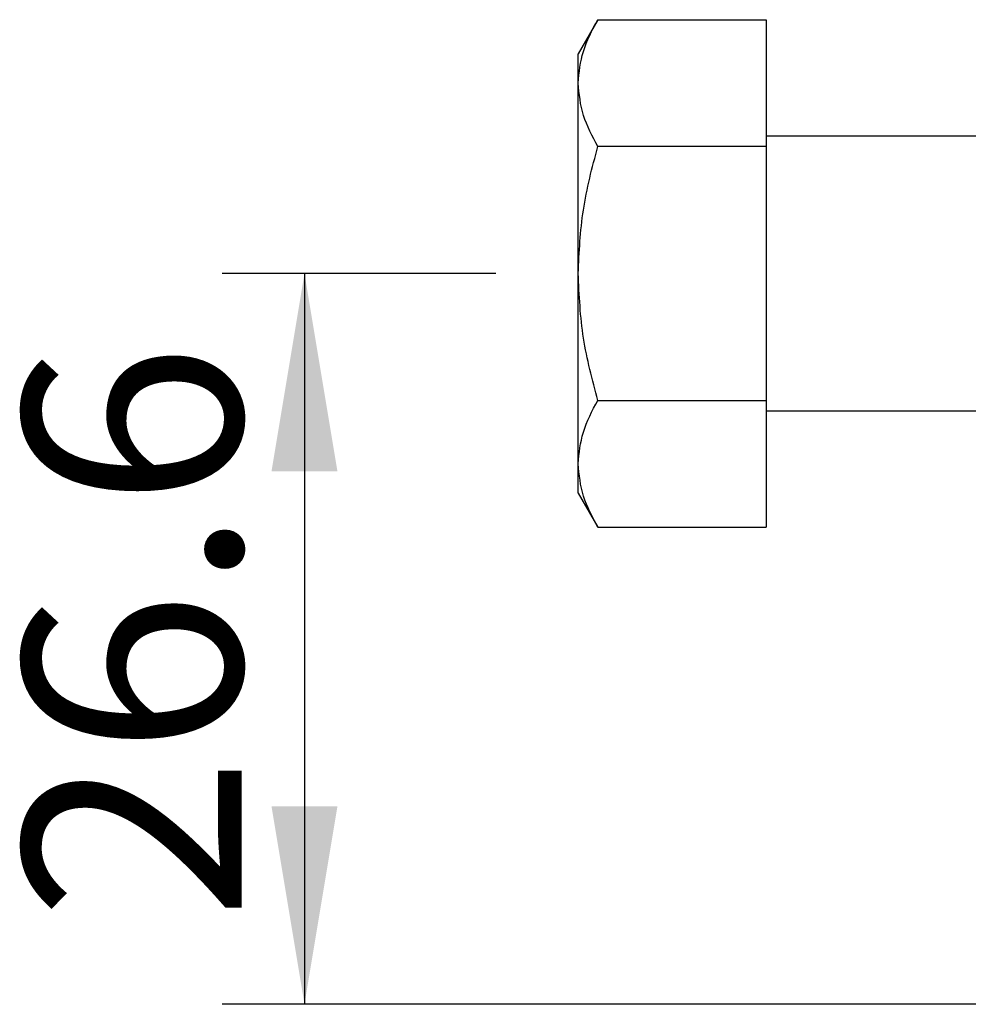
# Model space of a CAD drawing. Units: millimetres. Extents: x 5 to 297, y 6 to 206.
# Drawn here: x 61 to 73, y 61 to 73 of the extents above; entities that cross this region are included whole.
import ezdxf

# ---------------------------------------------------------------- set-up
doc = ezdxf.new("R2010")
doc.units = ezdxf.units.MM
doc.layers.add('DIM', color=5, linetype='Continuous')
doc.styles.add('SLDTEXTSTYLE1', font='TXT', dxfattribs={"width": 0.75})
doc.dimstyles.new('SLDDIMSTYLE1', dxfattribs={"dimtxt": 2.645833, "dimasz": 2.4, "dimexe": 0, "dimexo": 0.0625, "dimgap": 0.661458, "dimtad": 1, "dimdec": 1, "dimlfac": 3, "dimrnd": 1e-09, "dimzin": 12, "dimdsep": 46, "dimtxsty": 'SLDTEXTSTYLE1', "dimsah": 1, "dimcen": 0.09, "dimadec": 0, "dimazin": 3, "dimtfac": 1, "dimtdec": 1, "dimtofl": 0, "dimtmove": 0, "dimatfit": 3, "dimfxl": 0, "dimfrac": 2, "dimtolj": 1, "dimtzin": 12, "dimarcsym": 0})

# ---------------------------------------------------------------- blocks, each defined once
blk = doc.blocks.new('_D_1')
at = {"layer": 'DIM', "color": 5}
for p, q in [((67.218, 69.54), (63.895, 69.54)), ((64.895, 69.54), (64.895, 60.673)), ((94.431, 60.673), (63.895, 60.673))]:
    blk.add_line(p, q, dxfattribs=at)
for points in [[(64.895, 69.54), (64.495, 67.14), (65.295, 67.14)], [(64.895, 60.673), (65.295, 63.073), (64.495, 63.073)]]:
    blk.add_solid(points, dxfattribs=at)
at = {"layer": 'DIM', "color": 5, "insert": (61.485, 61.686), "char_height": 2.6458, "attachment_point": 1, "rotation": 90, "style": 'SLDTEXTSTYLE1'}
blk.add_mtext('26.6', dxfattribs=at)

msp = doc.modelspace()

# ---------------------------------------------------------------- linework, layer by layer
at = {"color": 7, "linetype": 'Continuous', "lineweight": 25}
for p, q in [((68.456, 72.619), (68.218, 72.206)), ((68.456, 72.619), (70.501, 72.619)), ((70.501, 72.619), (70.501, 71.079)), ((68.218, 71.849), (68.218, 72.206)), ((68.218, 69.54), (68.218, 71.849)), ((76.501, 71.206), (70.501, 71.206)), ((70.501, 71.079), (68.456, 71.079)), ((70.501, 71.079), (70.501, 68)), ((68.218, 67.23), (68.218, 69.54)), ((68.456, 68), (70.501, 68)), ((70.501, 68), (70.501, 66.461)), ((70.501, 67.873), (76.501, 67.873)), ((68.218, 66.873), (68.218, 67.23)), ((68.218, 66.873), (68.456, 66.461)), ((68.456, 66.461), (70.501, 66.461))]:
    msp.add_line(p, q, dxfattribs=at)
for points, knots in [([(68.218, 71.849), (68.23, 71.978), (68.254, 72.239), (68.388, 72.491), (68.456, 72.619)], [0, 0, 0, 0, 0.494511, 1, 1, 1, 1]), ([(68.456, 71.079), (68.39, 71.204), (68.255, 71.457), (68.23, 71.718), (68.218, 71.849)], [0, 0, 0, 0, 0.495458, 1, 1, 1, 1]), ([(68.218, 69.54), (68.23, 69.798), (68.254, 70.319), (68.388, 70.824), (68.456, 71.079)], [0, 0, 0, 0, 0.4945108, 1, 1, 1, 1]), ([(68.456, 68), (68.39, 68.25), (68.255, 68.755), (68.23, 69.277), (68.218, 69.54)], [0, 0, 0, 0, 0.495458, 1, 1, 1, 1]), ([(68.218, 67.23), (68.23, 67.359), (68.254, 67.62), (68.388, 67.873), (68.456, 68)], [0, 0, 0, 0, 0.494511, 1, 1, 1, 1]), ([(68.456, 66.461), (68.39, 66.586), (68.255, 66.838), (68.23, 67.099), (68.218, 67.23)], [0, 0, 0, 0, 0.495458, 1, 1, 1, 1])]:
    msp.add_open_spline(points, degree=3, knots=knots, dxfattribs=at)

# ---------------------------------------------------------------- dimensions: what is measured, and where the dimension line sits
at = {"layer": 'DIM', "color": 5}
dim = msp.add_linear_dim(base=(64.895, 60.673), p1=(68.218, 69.54), p2=(95.431, 60.673), angle=90, dimstyle='SLDDIMSTYLE1', dxfattribs=at)
dim.commit()
dim.dimension.update_dxf_attribs({"geometry": '_D_1', "text_midpoint": (64.895, 65.106), "dimtype": 160})

doc.saveas('drawing.dxf')
